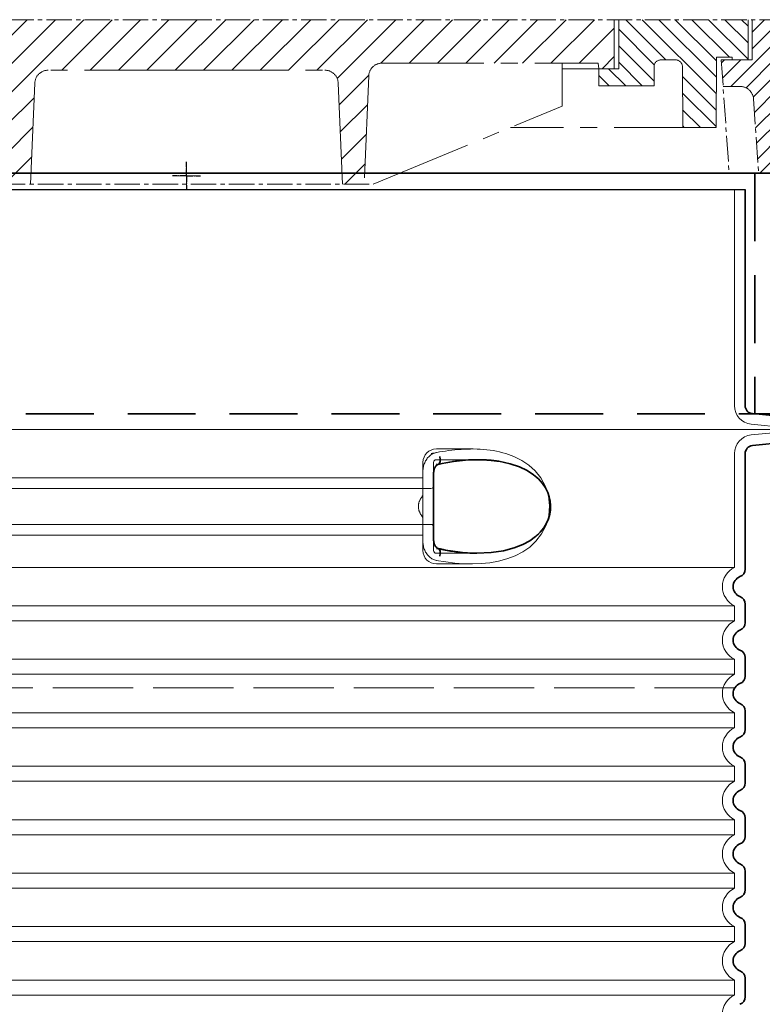
# Model space of a CAD drawing. Units: millimetres. Extents: x 252221 to 298449, y 158447 to 175650.
# Drawn here: x 297193 to 297749, y 172076 to 172813 of the extents above; entities that cross this region are included whole.
import ezdxf

# ---------------------------------------------------------------- set-up
doc = ezdxf.new("R2010")
doc.units = ezdxf.units.MM
for name, pattern in [('ACAD_ISO02W100', [15, 12, -3]), ('AM_DIN_G_W050x2', [6.875, 4.75, -0.875, 0.375, -0.875]), ('AM_ISO08W050', [18, 12, -1.5, 3, -1.5]), ('CENTER2', [28.575000000000003, 19.05, -3.175, 3.175, -3.175]), ('DASHED', [0]), ('DASHEDX2', [38.099999999999994, 25.4, -12.7])]:
    doc.linetypes.add(name, pattern=pattern)
doc.layers.get('DEFPOINTS').update_dxf_attribs({"color": 250})
for name, color, linetype, lineweight in [('AM_7', 4, 'AM_ISO08W050', 25), ('kote', 252, 'Continuous', 9), ('Skrytá (ISO)', 1, 'DASHED', 18), ('Viditelná (ISO)', 7, 'Continuous', 35)]:
    doc.layers.add(name, color=color, linetype=linetype, lineweight=lineweight)
doc.styles.get("Standard").update_dxf_attribs({"font": 'ISOCP.SHX'})
doc.styles.add('Styl textu40', font='arial.ttf')
doc.dimstyles.new('VARIABEL-ST', dxfattribs={"dimscale": 40, "dimtxt": 7, "dimasz": 2.5, "dimexe": 1, "dimexo": 1, "dimgap": 0.6, "dimtad": 1, "dimdsep": 46, "dimtxsty": 'Standard', "dimcen": 0, "dimclrd": 256, "dimclre": 256, "dimclrt": 5, "dimadec": 0, "dimazin": 0, "dimtp": 0.1, "dimtm": 0.1, "dimtfac": 0.71, "dimtdec": 3, "dimtmove": 0, "dimatfit": 3, "dimfxl": 1, "dimtzin": 0, "dimarcsym": 0})

# ---------------------------------------------------------------- blocks, each defined once
blk = doc.blocks.new('*D153')
at = {"layer": 'DEFPOINTS', "color": 0, "transparency": 16777216}
for p in [(297756.1445305751, 172813.0161672598), (298409.2062154789, 172813.0161672598), (297735.9985542047, 171168.789509087)]:
    blk.add_point(p, dxfattribs=at)
at = {"layer": 'kote', "lineweight": -2, "transparency": 16777216}
for p, q in [((297796.1445305751, 172813.0161672598), (298449.2062154789, 172813.0161672598)), ((298409.2062154789, 171268.789509087), (298409.2062154789, 172713.0161672598)), ((297775.9985542047, 171168.789509087), (298449.2062154789, 171168.789509087))]:
    blk.add_line(p, q, dxfattribs=at)
at = {"layer": 'kote', "transparency": 16777216}
for points in [[(298392.5395488123, 172713.0161672598), (298425.8728821456, 172713.0161672598), (298409.2062154789, 172813.0161672598)], [(298392.5395488123, 171268.789509087), (298425.8728821456, 171268.789509087), (298409.2062154789, 171168.789509087)]]:
    blk.add_solid(points, dxfattribs=at)
at = {"layer": 'kote', "transparency": 16777216, "insert": (298354.5718362156, 171990.9028381734), "char_height": 60, "attachment_point": 5, "rotation": 90, "style": 'Styl textu40'}
blk.add_mtext('1644', dxfattribs=at)
blk = doc.blocks.new('*D149')
at = {"layer": 'DEFPOINTS', "color": 0, "transparency": 16777216}
for p in [(297756.1445305751, 172813.0161672598), (297728.2062526294, 172313.0161672598), (298292.1315067717, 172313.0161672598)]:
    blk.add_point(p, dxfattribs=at)
at = {"layer": 'kote', "lineweight": -2, "transparency": 16777216}
for p, q in [((297796.1445305751, 172813.0161672598), (298332.1315067717, 172813.0161672598)), ((298292.1315067717, 172713.0161672598), (298292.1315067717, 172413.0161672598)), ((297768.2062526294, 172313.0161672598), (298332.1315067717, 172313.0161672598))]:
    blk.add_line(p, q, dxfattribs=at)
at = {"layer": 'kote', "transparency": 16777216}
for points in [[(298275.464840105, 172713.0161672598), (298308.7981734384, 172713.0161672598), (298292.1315067717, 172813.0161672598)], [(298275.464840105, 172413.0161672598), (298308.7981734384, 172413.0161672598), (298292.1315067717, 172313.0161672598)]]:
    blk.add_solid(points, dxfattribs=at)
at = {"layer": 'kote', "transparency": 16777216, "insert": (298237.4971275084, 172563.0161672597), "char_height": 60, "attachment_point": 5, "rotation": 90, "style": 'Styl textu40'}
blk.add_mtext('500', dxfattribs=at)

msp = doc.modelspace()

# ---------------------------------------------------------------- hatches: boundary and pattern name
at = {"ltscale": 4}
h = msp.add_hatch(dxfattribs=at)
h.set_pattern_fill('ANSI31', color=1, scale=70, style=0)
h.set_pattern_definition([(45, (273902.6507260021, 163814.4236363317), (-6.18718433538229, 6.187184335382291), [])])
edge = h.paths.add_edge_path()
edge.add_line((297741.130530575, 172783.0161672597), (297718.130530575, 172783.0161672597))
edge.add_line((297718.130530575, 172783.0161672597), (297719.5188545764, 172763.1130083462))
edge.add_line((297719.5188545764, 172763.1130083462), (297732.3349831525, 172763.0471958329))
edge.add_arc((297732.3016032999, 172753.0472515438), 10.00000000000173, 3.9901439578570717, 89.80874717725419, ccw=False)
edge.add_line((297742.2773636502, 172753.7431002574), (297746.1645374873, 172698.0161672597))
edge.add_line((297746.1645374873, 172698.0161672597), (297818.130530575, 172698.0161672597))
edge.add_line((297818.130530575, 172698.0161672597), (297815.4920313223, 172715.9203147605))
edge.add_arc((297812.8746237119, 172714.0732134274), 3.203530229919438, -146.1733514270826, 35.210571939279305, ccw=False)
edge.add_line((297810.2133690006, 172712.2898656497), (297775.8601817634, 172714.8701629074))
edge.add_arc((297776.9836798562, 172729.8280287991), 14.99999999999665, 183.9901439578344, 265.7045307400516, ccw=False)
edge.add_line((297762.0200393306, 172728.7842557287), (297756.144530575, 172813.0161672597))
edge.add_line((297756.144530575, 172813.0161672597), (297741.130530575, 172813.0161672597))
edge.add_line((297741.130530575, 172813.0161672597), (297741.130530575, 172783.0161672597))
edge = h.paths.add_edge_path()
edge.add_arc((296903.9594578502, 172753.0472515438), 9.999999999994255, 90.19125282274581, 176.0098560421429, ccw=False)
edge.add_line((296903.9260779975, 172763.0471958329), (296918.3577800044, 172763.1213045292))
edge.add_line((296918.3577800045, 172763.1213045292), (296918.130530575, 172783.0161672597))
edge.add_line((296918.130530575, 172783.0161672597), (296895.130530575, 172783.0161672597))
edge.add_line((296895.130530575, 172783.0161672597), (296895.130530575, 172813.0161672597))
edge.add_line((296895.130530575, 172813.0161672597), (296880.116530575, 172813.0161672597))
edge.add_line((296880.116530575, 172813.0161672597), (296874.2410218195, 172728.7842557287))
edge.add_arc((296859.2773812939, 172729.8280287991), 14.99999999999852, 274.2954692599196, 356.00985604215174, ccw=False)
edge.add_line((296860.4008793866, 172714.8701629074), (296826.0476921494, 172712.2898656497))
edge.add_arc((296826.564530575, 172706.3121672597), 6.000000000000955, 94.9415674272249, 164.2502986262194)
edge.add_line((296820.7897906679, 172707.9407798609), (296818.1305305751, 172698.0161672597))
edge.add_line((296818.130530575, 172698.0161672597), (296890.0965236627, 172698.0161672597))
edge.add_line((296890.0965236627, 172698.0161672597), (296893.9836974998, 172753.7431002574))
h = msp.add_hatch(dxfattribs=at)
h.set_pattern_fill('ANSI31', color=1, scale=70, angle=90, style=0)
h.set_pattern_definition([(135, (273902.6507260021, 163814.4236363317), (-6.187184335382291, -6.18718433538229), [])])
h.paths.add_polyline_path([(296968.4449543165, 172777.9035463909), (296968.4449543165, 172763.5035463909), (297009.6507260021, 172763.5035463909), (297009.6507260021, 172776.3236363317), (296994.8507260021, 172776.3236363317), (296994.8507260021, 172813.0161672597), (296898.130530575, 172813.0161672597), (296898.130530575, 172783.0161672597), (296909.950726002, 172783.0161672597), (296909.950726002, 172784.9236363317), (296921.6507260021, 172784.9236363317), (296921.950726002, 172732.4236363317), (296946.950726002, 172732.4236363317), (296947.210774465, 172777.932117353, -0.4125408936790876), (296952.2106928343, 172782.9035463909), (296963.4449543165, 172782.9035463909, -0.4142135623729016)])
h.paths.add_polyline_path([(297684.0503683157, 172782.9035463909, -0.4125408936793046), (297689.050286685, 172777.932117353), (297689.310335148, 172732.4236363317), (297714.310335148, 172732.4236363317), (297714.610335148, 172784.9236363317), (297726.310335148, 172784.9236363317), (297726.310335148, 172783.0161672597), (297738.130530575, 172783.0161672597), (297738.130530575, 172813.0161672597), (297641.410335148, 172813.0161672597), (297641.410335148, 172776.3236363317), (297626.610335148, 172776.3236363317), (297626.610335148, 172763.5035463909), (297667.8161068335, 172763.5035463909), (297667.8161068335, 172777.9035463909, -0.4142135623729818), (297672.8161068335, 172782.9035463909)])
h = msp.add_hatch(dxfattribs=at)
h.set_pattern_fill('ANSI31', color=1, scale=120, style=0)
h.set_pattern_definition([(45, (273902.6507260021, 163814.4236363317), (-10.60660171779821, 10.60660171779821), [])])
h.paths.add_polyline_path([(296998.130530575, 172813.0161672597), (296998.130530575, 172776.3236363317), (297009.6507260021, 172776.3236363317), (297010.250726002, 172780.5236363317), (297171.8353669214, 172780.5236363317, -0.4022388161685567), (297181.8269398308, 172770.9340882704), (297185.1507260021, 172690.0236363317), (297201.550726002, 172690.0236363317), (297204.6567891685, 172765.6340882704, -0.4022388161685672), (297214.6483620781, 172775.2236363317), (297318.130530575, 172775.2236363317), (297421.6126990719, 172775.2236363317, -0.4022388161685535), (297431.6042719815, 172765.6340882704), (297434.710335148, 172690.0236363317), (297451.1103351479, 172690.0236363317), (297454.4341213192, 172770.9340882704, -0.4022388161685428), (297464.4256942287, 172780.5236363317), (297626.010335148, 172780.5236363317), (297626.610335148, 172776.3236363317), (297638.130530575, 172776.3236363317), (297638.130530575, 172813.0161672597), (297318.130530575, 172813.0161672597)])

# ---------------------------------------------------------------- linework, layer by layer
at = {"linetype": 'CENTER2', "lineweight": 5}
for p, q in [((297318.130530575, 172813.0161672597), (296880.116530575, 172813.0161672597)), ((297318.130530575, 172813.0161672597), (297756.144530575, 172813.0161672597)), ((297718.130530575, 172783.0161672597), (297724.0596165372, 172698.0161672597)), ((297742.2773636502, 172753.7431002574), (297746.1645374873, 172698.0161672597)), ((297178.450726002, 172690.0236363317), (297457.810335148, 172690.0236363317))]:
    msp.add_line(p, q, dxfattribs=at)
at = {"linetype": 'CENTER2', "lineweight": 5, "ltscale": 4}
for p, q in [((297638.130530575, 172813.0161672597), (297638.130530575, 172776.3236363317)), ((297641.410335148, 172776.3236363317), (297641.410335148, 172813.0161672597)), ((297738.130530575, 172813.0161672597), (297738.130530575, 172783.0161672597)), ((297741.130530575, 172813.0161672597), (297741.130530575, 172783.0161672597)), ((297714.610335148, 172784.9236363317), (297714.310335148, 172732.4236363317)), ((297726.310335148, 172784.9236363317), (297714.610335148, 172784.9236363317)), ((297726.310335148, 172783.0161672597), (297726.310335148, 172784.9236363317)), ((297464.4256942287, 172780.5236363317), (297626.010335148, 172780.5236363317)), ((297599.110335148, 172748.3236363317), (297599.110335148, 172780.5236363317)), ((297626.610335148, 172776.3236363317), (297599.110335148, 172776.3236363317)), ((297626.010335148, 172780.5236363317), (297626.610335148, 172776.3236363317)), ((297626.610335148, 172763.5035463909), (297626.610335148, 172776.3236363317)), ((297626.610335148, 172776.3236363317), (297641.410335148, 172776.3236363317)), ((297667.8161068335, 172763.5035463909), (297667.8161068335, 172777.9035463909)), ((297684.0503683157, 172782.9035463909), (297672.8161068335, 172782.9035463909)), ((297689.050286685, 172777.932117353), (297689.310335148, 172732.4236363317)), ((297741.130530575, 172783.0161672597), (297718.130530575, 172783.0161672597)), ((297318.130530575, 172775.2236363317), (297214.6483620781, 172775.2236363317)), ((297318.130530575, 172775.2236363317), (297421.6126990719, 172775.2236363317)), ((297454.4341213192, 172770.9340882704), (297451.1103351479, 172690.0236363317)), ((297204.6567891685, 172765.6340882704), (297201.5507260021, 172690.0236363317)), ((297431.6042719815, 172765.6340882704), (297434.710335148, 172690.0236363317)), ((297667.8161068335, 172763.5035463909), (297626.610335148, 172763.5035463909)), ((297719.5188545764, 172763.1130083462), (297732.3349831525, 172763.0471958329)), ((297457.810335148, 172690.0236363317), (297599.110335148, 172748.3236363317)), ((297714.310335148, 172732.4236363317), (297560.5739715116, 172732.4236363317)), ((297201.8816251599, 172698.0786672597), (297318.130530575, 172698.0786672597)), ((297434.3794359901, 172698.0786672597), (297318.130530575, 172698.0786672597))]:
    msp.add_line(p, q, dxfattribs=at)
at = {"ltscale": 4}
for p in [(297184.8198268442, 172698.0786672597), (297451.4412343058, 172698.0786672597)]:
    msp.add_line(p, (297318.130530575, 172698.0786672597), dxfattribs=at)
msp.add_line((296899.9985542046, 172686.0338643495), (297735.9985542046, 172686.0338643495))
at = {"linetype": 'CENTER2', "lineweight": 5, "ltscale": 4}
for centre, radius, start, end in [((297464.4256942287, 172770.5236363317), 10, 90, 177.6476227943952), ((297672.8161068335, 172777.9035463909), 5, 90, 180), ((297684.0503683157, 172777.9035463909), 5, 0.3274008915018594, 90), ((297214.6483620781, 172765.2236363317), 10, 90, 177.6476227943952), ((297421.6126990719, 172765.2236363317), 10, 2.352377205604772, 90)]:
    msp.add_arc(centre, radius, start, end, dxfattribs=at)
at = {"linetype": 'CENTER2', "lineweight": 5}
msp.add_arc((297732.3016032999, 172753.0472515438), 10, 3.990143957399664, 89.80874717771356, dxfattribs=at)
at = {"layer": 'AM_7', "linetype": 'AM_DIN_G_W050x2'}
for q in [(297318.130530575, 172706.6195692653), (297307.5821594975, 172696.0711981877), (297328.6789016525, 172696.0711981877), (297318.130530575, 172685.5228271103)]:
    msp.add_line((297318.130530575, 172696.0711981877), q, dxfattribs=at)
at = {"layer": 'AM_7', "linetype": 'CENTER2', "lineweight": 5}
for q in [(297318.130530575, 172706.6195692653), (297307.5821594975, 172696.0711981877), (297328.6789016525, 172696.0711981877), (297318.130530575, 172685.5228271103)]:
    msp.add_line((297318.130530575, 172696.0711981877), q, dxfattribs=at)
at = {"layer": 'Skrytá (ISO)', "ltscale": 11.63976573944092}
msp.add_line((297727.9985542046, 172686.0338643495), (297727.9985542046, 172524.2212194749), dxfattribs=at)
at = {"layer": 'Skrytá (ISO)', "ltscale": 13.01827239990234}
msp.add_line((296855.247112641, 172506.289509087), (297780.7499957682, 172506.289509087), dxfattribs=at)
at = {"layer": 'Skrytá (ISO)', "ltscale": 3.83970308303833}
for p, q in [((297740.6100582838, 172510.2902439505), (297780.7499957682, 172506.2895090874)), ((297740.6100582838, 172502.2887742234), (297780.7499957682, 172506.2895090865))]:
    msp.add_line(p, q, dxfattribs=at)
at = {"layer": 'Skrytá (ISO)', "ltscale": 2.604309797286987}
msp.add_line((297504.9985542046, 172491.789509087), (297532.3590262888, 172491.789509087), dxfattribs=at)
at = {"layer": 'Skrytá (ISO)', "ltscale": 2.024336099624634}
for p, q in [((297494.9985542046, 172475.1702636839), (297494.9985542046, 172481.789509087)), ((297494.9985542046, 172415.789509087), (297494.9985542046, 172422.40875449))]:
    msp.add_line(p, q, dxfattribs=at)
at = {"layer": 'Skrytá (ISO)', "ltscale": 2.176965713500977}
msp.add_line((297502.9985542046, 172474.1761967099), (297502.9985542046, 172481.789509087), dxfattribs=at)
at = {"layer": 'Skrytá (ISO)', "ltscale": 2.90502667427063}
msp.add_line((297504.9985542046, 172483.789509087), (297535.5181888628, 172483.789509087), dxfattribs=at)
at = {"layer": 'Skrytá (ISO)'}
msp.add_line((297535.5181888628, 172483.789509087), (297535.5182923571, 172483.789509087), dxfattribs=at)
at = {"layer": 'Skrytá (ISO)', "ltscale": 10.2974853515625}
msp.add_line((297727.9985542046, 172488.3577986989), (297727.9985542046, 172403.177003657), dxfattribs=at)
at = {"layer": 'Skrytá (ISO)', "ltscale": 1.731626510620117}
for p, q in [((297494.9985542046, 172475.1702636839), (297494.9985542046, 172456.9777148179)), ((297494.9985542046, 172440.6013033559), (297494.9985542046, 172422.4087544899))]:
    msp.add_line(p, q, dxfattribs=at)
at = {"layer": 'Skrytá (ISO)', "ltscale": 12.22713470458984}
for p, q in [((297140.9985542046, 172470.2395090869), (297494.9985542046, 172470.2395090869)), ((297140.9985542046, 172427.3395090869), (297494.9985542046, 172427.3395090869))]:
    msp.add_line(p, q, dxfattribs=at)
at = {"layer": 'Skrytá (ISO)', "ltscale": 12.64161396026611}
for p, q in [((297134.9985542046, 172462.2395090869), (297500.9985542046, 172462.2395090869)), ((297134.9985542046, 172435.3395090869), (297500.9985542046, 172435.3395090869))]:
    msp.add_line(p, q, dxfattribs=at)
at = {"layer": 'Skrytá (ISO)', "ltscale": 1.599332094192505}
msp.add_line((297494.9985542046, 172440.6013033559), (297494.9985542046, 172456.977714818), dxfattribs=at)
at = {"layer": 'Skrytá (ISO)', "ltscale": 2.176965951919556}
msp.add_line((297502.9985542046, 172415.789509087), (297502.9985542046, 172423.4028224467), dxfattribs=at)
at = {"layer": 'Skrytá (ISO)', "ltscale": 2.880787134170532}
msp.add_line((297504.9985542046, 172413.789509087), (297535.2635404873, 172413.789509087), dxfattribs=at)
at = {"layer": 'Skrytá (ISO)', "ltscale": 0.003288809210062027}
msp.add_line((297535.2635404873, 172413.789509087), (297535.2991414199, 172413.789509087), dxfattribs=at)
at = {"layer": 'Skrytá (ISO)', "ltscale": 12.97603321075439}
for p, q in [((297727.9985542046, 172403.177003657), (296907.9985542046, 172403.177003657)), ((296907.9985542046, 172374.4020145169), (297727.9985542046, 172374.4020145169)), ((297727.9985542046, 172363.177003657), (296907.9985542046, 172363.177003657)), ((296907.9985542046, 172334.4020145169), (297727.9985542046, 172334.4020145169)), ((297727.9985542046, 172323.177003657), (296907.9985542046, 172323.177003657)), ((296907.9985542046, 172294.4020145169), (297727.9985542046, 172294.4020145169)), ((297727.9985542046, 172283.177003657), (296907.9985542046, 172283.177003657)), ((296907.9985542046, 172254.4020145169), (297727.9985542046, 172254.4020145169)), ((297727.9985542046, 172243.177003657), (296907.9985542046, 172243.177003657)), ((296907.9985542046, 172214.4020145169), (297727.9985542046, 172214.4020145169)), ((297727.9985542046, 172203.177003657), (296907.9985542046, 172203.177003657)), ((296907.9985542046, 172174.4020145169), (297727.9985542046, 172174.4020145169)), ((297727.9985542046, 172163.177003657), (296907.9985542046, 172163.177003657)), ((296907.9985542046, 172134.4020145169), (297727.9985542046, 172134.4020145169)), ((297727.9985542046, 172123.177003657), (296907.9985542046, 172123.177003657)), ((296907.9985542046, 172094.4020145169), (297727.9985542046, 172094.4020145169)), ((297727.9985542046, 172083.177003657), (296907.9985542046, 172083.177003657))]:
    msp.add_line(p, q, dxfattribs=at)
at = {"layer": 'Skrytá (ISO)', "ltscale": 2.526359081268311}
msp.add_line((297504.9985542046, 172405.789509087), (297531.5401192452, 172405.789509087), dxfattribs=at)
at = {"layer": 'Skrytá (ISO)', "ltscale": 1.068395018577576}
for p, q in [((297727.9985542046, 172374.4020145169), (297727.9985542046, 172363.177003657)), ((297727.9985542046, 172334.4020145169), (297727.9985542046, 172323.177003657)), ((297727.9985542046, 172294.4020145169), (297727.9985542046, 172283.177003657)), ((297727.9985542046, 172254.4020145169), (297727.9985542046, 172243.177003657)), ((297727.9985542046, 172214.4020145169), (297727.9985542046, 172203.177003657)), ((297727.9985542046, 172174.4020145169), (297727.9985542046, 172163.177003657)), ((297727.9985542046, 172134.4020145169), (297727.9985542046, 172123.177003657)), ((297727.9985542046, 172094.4020145169), (297727.9985542046, 172083.177003657))]:
    msp.add_line(p, q, dxfattribs=at)
at = {"layer": 'Skrytá (ISO)', "ltscale": 1.845093369483948, "flags": 128}
msp.add_lwpolyline([(297504.998561834, 172489.1360361866), (297504.2970390068, 172488.9758189014), (297503.606979345, 172488.762958794), (297502.930366491, 172488.4995920948), (297502.2692222344, 172488.1873972706), (297501.6255302178, 172487.8285105518), (297501.0014457451, 172487.4244578174), (297500.4004783379, 172486.978596001), (297499.8245353447, 172486.4933665088), (297499.2748565422, 172485.9706003956), (297498.752681707, 172485.4122813038), (297498.2592696892, 172484.820392876), (297497.7959747063, 172484.1969187549), (297497.3649520623, 172483.5456736377), (297496.9673080193, 172482.8687937549), (297496.6038245903, 172482.168415337), (297496.2752837883, 172481.4466746143), (297495.9824104058, 172480.7057078174), (297495.726043676, 172479.947346001), (297495.5069083916, 172479.1738779834), (297495.3258628594, 172478.3877451709), (297495.1837272393, 172477.5916941456), (297495.0812644707, 172476.7883189014), (297495.0192565667, 172475.9802134327), (297494.9984473931, 172475.1702769092)], dxfattribs=at)
at = {"layer": 'Skrytá (ISO)', "ltscale": 6.263103485107422, "flags": 128}
msp.add_lwpolyline([(297556.9550246941, 172488.3570750049), (297554.6636314141, 172489.0197642139), (297552.3044509636, 172489.6229441456), (297549.9297446953, 172490.1486094288), (297547.5513763176, 172490.5941660694), (297545.1565475212, 172490.9638865284), (297542.7364463555, 172491.261585503), (297540.3080863701, 172491.4883311084), (297537.8707236992, 172491.6487009815), (297535.4267616021, 172491.7471201709), (297532.9990501152, 172491.7877085498), (297530.6009597527, 172491.7762644581), (297528.2299918877, 172491.7182810596), (297525.8694190728, 172491.6174204639), (297523.5118217217, 172491.476429253), (297521.15996549, 172491.2979014209), (297518.8169021355, 172491.084430962), (297516.4885253655, 172490.8383066944), (297514.1810531365, 172490.561207085), (297511.9006271111, 172490.2551157764), (297509.6534080254, 172489.9221689991), (297507.4455566155, 172489.5641978077), (297505.2832717644, 172489.1831858448), (297503.1726951348, 172488.781116753), (297501.1199874626, 172488.3599741748)], dxfattribs=at)
at = {"layer": 'Skrytá (ISO)', "ltscale": 14.93942737579346, "flags": 128}
msp.add_lwpolyline([(297504.9983329521, 172408.4431345752), (297511.9949836479, 172407.2737009815), (297518.8611526238, 172406.4361460498), (297525.5467910515, 172405.9399302295), (297532.004634832, 172405.7903940967), (297538.4543151604, 172406.0067637256), (297544.9924583184, 172406.6523630909), (297551.4923209893, 172407.7966196827), (297557.8358001458, 172409.4970591358), (297563.9114875542, 172411.8051035694), (297569.6174545037, 172414.7627146534), (297574.8563308464, 172418.4092600635), (297579.5482177483, 172422.8044016651), (297583.7363357292, 172428.2491953663), (297587.0485801445, 172434.7009165577), (297589.1187400566, 172441.8661387256), (297589.7502822625, 172449.3147166065), (297588.9113731133, 172456.7527659229), (297586.6498489128, 172463.8401682666), (297583.1878394829, 172470.1650889209), (297578.9149589287, 172475.4511912159), (297574.1485900627, 172479.7279246143), (297568.8380927788, 172483.274677544), (297563.0738563286, 172486.1381418995), (297556.9541091667, 172488.3578379444)], dxfattribs=at)
at = {"layer": 'Skrytá (ISO)', "ltscale": 14.30033302307129, "flags": 128}
msp.add_lwpolyline([(297551.7649764763, 172482.5672800831), (297560.8824844109, 172480.5581553272), (297568.3683891045, 172477.8777964405), (297574.4123763787, 172474.7366221241), (297579.2081947075, 172471.3070566944), (297582.9483146416, 172467.7117808155), (297585.7903785454, 172464.0453989795), (297587.8732413994, 172460.3628428272), (297589.3026466118, 172456.7019541553), (297590.1595611321, 172453.082111626), (297590.501510595, 172449.4941599659), (297590.3535003411, 172445.9121592334), (297589.7045440422, 172442.3072703174), (297588.5091132866, 172438.6619456104), (297586.6943092095, 172434.9835093311), (297584.1661376702, 172431.3059885791), (297580.7975883232, 172427.6737864307), (297576.4385528313, 172424.166096001), (297570.9096450554, 172420.8935435108), (297564.0143699395, 172418.0085642627), (297555.5585784661, 172415.7073862842), (297545.3894920098, 172414.2231638721), (297533.4320564019, 172413.8041575245), (297519.8100967156, 172414.6797068409), (297504.998561834, 172416.985615044)], dxfattribs=at)
at = {"layer": 'Skrytá (ISO)', "ltscale": 1.969586849212646, "flags": 128}
msp.add_lwpolyline([(297535.5178374993, 172483.789509087), (297534.8141784417, 172483.7875254444), (297534.1032333123, 172483.7815745166), (297533.3838767754, 172483.7715037159), (297532.6551360833, 172483.757313042), (297531.9160575615, 172483.7388499073), (297531.1661452996, 172483.7159617237), (297530.4061240898, 172483.6886484913), (297529.6369285332, 172483.65691021), (297528.8597030388, 172483.6204417041), (297528.0765647637, 172483.5793955616), (297527.2898978936, 172483.5340769581), (297526.5020293938, 172483.4844858936), (297525.714199041, 172483.4306223682), (297524.9270553337, 172483.3727915577), (297524.141265844, 172483.310993462), (297523.3566589104, 172483.2452280811), (297522.5723762261, 172483.1754954151), (297521.7875594841, 172483.101642876), (297521.0012931572, 172483.0236704639), (297520.212661718, 172482.9414255909), (297519.4206924187, 172482.854755669), (297518.6247939812, 172482.7636606983), (297517.8252906548, 172482.667835503), (297517.0225639092, 172482.5672800831)], dxfattribs=at)
at = {"layer": 'Skrytá (ISO)', "ltscale": 0.880778431892395, "flags": 128}
for points in [[(297494.998599981, 172456.9776804737), (297494.7511596428, 172456.6851694873), (297494.5101661431, 172456.3882334522), (297494.2759818779, 172456.0867197803), (297494.0489501702, 172455.7809336475), (297493.829433416, 172455.4708750538), (297493.6177749382, 172455.1563914112), (297493.4143562065, 172454.8376353077), (297493.2195014702, 172454.5147593311), (297493.0335731255, 172454.1876108936), (297492.8569335686, 172453.8561899952), (297492.6899261223, 172453.5208018116), (297492.5328941094, 172453.181141167), (297492.3862189995, 172452.8373606495), (297492.250225042, 172452.4894602588), (297492.1252746331, 172452.1375925831), (297492.0117492424, 172451.7817576221), (297491.9100684868, 172451.4218027881), (297491.8206329094, 172451.057880669), (297491.7438430535, 172450.6898386768), (297491.6800994622, 172450.3178293995), (297491.6298408257, 172449.941852837), (297491.5934295403, 172449.5617564014), (297491.5712852227, 172449.1776926807), (297491.563808416, 172448.789509087)], [(297491.563808416, 172448.789509087), (297491.5712852227, 172448.4013254932), (297491.5934295403, 172448.0172617725), (297491.6298408257, 172447.637165337), (297491.6800994622, 172447.2611887745), (297491.7438430535, 172446.8891794971), (297491.8206329094, 172446.5211375049), (297491.9100684868, 172446.1572153858), (297492.0117492424, 172445.7972605518), (297492.1252746331, 172445.4414255909), (297492.250225042, 172445.0895579151), (297492.3862189995, 172444.7416575245), (297492.5328941094, 172444.3978770069), (297492.6899261223, 172444.0582163623), (297492.8569335686, 172443.7228281788), (297493.0335731255, 172443.3914072803), (297493.2195014702, 172443.0642588428), (297493.4143562065, 172442.7413828663), (297493.6177749382, 172442.4226267627), (297493.829433416, 172442.1081431202), (297494.0489501702, 172441.7980845264), (297494.2759818779, 172441.4922983936), (297494.5101661431, 172441.1907847217), (297494.7511596428, 172440.8938486866), (297494.998599981, 172440.6013377002)]]:
    msp.add_lwpolyline(points, dxfattribs=at)
at = {"layer": 'Skrytá (ISO)', "ltscale": 1.845089673995972, "flags": 128}
msp.add_lwpolyline([(297494.9985427605, 172422.4087412647), (297495.018722509, 172421.6122324756), (297495.079433416, 172420.8100779346), (297495.1810760247, 172420.0053293995), (297495.3239936577, 172419.2004282764), (297495.5085296379, 172418.3987314991), (297495.733024572, 172417.609241753), (297495.9957427727, 172416.8371470264), (297496.2956542717, 172416.0845835498), (297496.6316909539, 172415.3536875538), (297497.0028609978, 172414.6462900928), (297497.4080962883, 172413.9646799854), (297497.8462524163, 172413.3108408741), (297498.3150596367, 172412.6882822803), (297498.812763189, 172412.0991404346), (297499.3380088555, 172411.5450938038), (297499.8893470513, 172411.0279734424), (297500.4653854119, 172410.5494578174), (297501.0647506462, 172410.1109202198), (297501.6847343193, 172409.7152598194), (297502.3216933953, 172409.3647654346), (297502.9735679375, 172409.0609629444), (297503.63835523, 172408.8052256397), (297504.3140334832, 172408.5987742237), (297504.998561834, 172408.4429819873)], dxfattribs=at)
at = {"layer": 'Skrytá (ISO)', "ltscale": 3.226396560668945, "flags": 128}
msp.add_lwpolyline([(297504.998561834, 172416.985615044), (297506.3565177666, 172416.7198069385), (297507.7087898003, 172416.4657481006), (297509.0555877434, 172416.2234385303), (297510.3971404778, 172415.9927256397), (297511.7336196648, 172415.7734568409), (297513.0648727166, 172415.5657847217), (297514.3899459587, 172415.3697092823), (297515.7079047905, 172415.1850779346), (297517.0177573906, 172415.0123484424), (297518.3185691582, 172414.8512156299), (297519.6096915947, 172414.7019846729), (297520.890762304, 172414.5641978077), (297522.1613425957, 172414.43816021), (297523.4210891472, 172414.3235667041), (297524.6696014153, 172414.2204172901), (297525.9066314446, 172414.1287119678), (297527.1318931328, 172414.0481455616), (297528.3451575981, 172413.9787180713), (297529.5461959587, 172413.9202769092), (297530.7346648918, 172413.8728220752), (297531.9102401482, 172413.8362009815), (297533.0724830376, 172413.8101084522), (297534.2210120903, 172413.7946970752), (297535.3554267632, 172413.789509087)], dxfattribs=at)
at = {"layer": 'Skrytá (ISO)', "ltscale": 1.960823655128479}
for centre, start, end in [((297741.9985542046, 172524.2212194749), 180, 264.3081458359109), ((297741.9985542046, 172488.3577986989), 95.6918541640891, 180)]:
    msp.add_arc(centre, 14, start, end, dxfattribs=at)
at = {"layer": 'Skrytá (ISO)', "ltscale": 1.495121836662292}
for centre, start, end in [((297504.9985542046, 172481.789509087), 90, 180), ((297504.9985542046, 172415.789509087), 180, 270)]:
    msp.add_arc(centre, 10, start, end, dxfattribs=at)
at = {"layer": 'Skrytá (ISO)', "ltscale": 0.298944354057312}
for centre, start, end in [((297504.9985542046, 172481.789509087), 90, 180), ((297500.9985542046, 172464.2395090869), 270, 359.9999969217458), ((297500.9985542046, 172433.3395090869), 3.078254201133673e-06, 90), ((297504.9985542046, 172415.789509087), 180, 270)]:
    msp.add_arc(centre, 2, start, end, dxfattribs=at)
at = {"layer": 'Skrytá (ISO)', "ltscale": 3.405312061309814}
for centre, radius in [((297734.9985542046, 172388.789509087), 16.00000000000001), ((297734.9985542046, 172348.789509087), 16.00000000000001), ((297734.9985542046, 172308.789509087), 16.00000000000001), ((297734.9985542046, 172268.789509087), 16.00000000000001), ((297734.9985542046, 172228.789509087), 16.00000000000001), ((297734.9985542046, 172188.789509087), 16.00000000000001), ((297734.9985542046, 172148.789509087), 16.00000000000001), ((297734.9985542046, 172108.789509087), 16.00000000000001), ((297734.9985542046, 172068.789509087), 16)]:
    msp.add_arc(centre, radius, 115.9444797721008, 244.0555202278992, dxfattribs=at)
at = {"layer": 'Skrytá (ISO)', "ltscale": 0.4202094972133636}
msp.add_ellipse((297496.4254108188, 172464.3893224477), major_axis=(61.79965111245444, 17.02791717497914), ratio=0.3460529090869016, start_param=1.337193102075721, end_param=1.400037114476261, dxfattribs=at)
at = {"layer": 'Skrytá (ISO)', "ltscale": 0.2767744064331055}
msp.add_ellipse((297504.9985545528, 172486.0454237529), major_axis=(1.367240807299416, -5.842143715690633), ratio=0.4443251093965904, start_param=5.798398839283903, end_param=6.283180164958262, dxfattribs=at)
at = {"layer": 'Skrytá (ISO)', "ltscale": 0.2767743468284607}
msp.add_ellipse((297504.9985541784, 172411.533593277), major_axis=(1.367241911830072, 5.842144260845346), ratio=0.4443250877022414, start_param=5.323192023176659e-06, end_param=0.4847864734438936, dxfattribs=at)
at = {"layer": 'Viditelná (ISO)'}
for p, q in [((297743.130530575, 172698.0786672597), (296893.130530575, 172698.0786672597)), ((297451.4412343058, 172698.0786672597), (297184.8198268442, 172698.0786672597)), ((297743.130530575, 172698.0786672597), (297451.4412343058, 172698.0786672597)), ((297820.2720971421, 172698.0786672597), (297743.130530575, 172698.0786672597)), ((297735.9985542046, 172686.0338643495), (297735.9985542046, 172524.2212194749)), ((297741.4034845243, 172518.2508013929), (297811.4944456049, 172511.2648574888)), ((297741.4034845243, 172494.328216781), (297811.4944456049, 172501.3141606851)), ((297735.9985542046, 172488.3577986989), (297735.9985542046, 172401.8662059179)), ((297502.9985541613, 172474.1761968213), (297502.9985541613, 172423.4028229216)), ((297735.9985542046, 172375.712812256), (297735.9985542046, 172361.8662059179)), ((297735.9985542046, 172335.712812256), (297735.9985542046, 172321.8662059179)), ((297735.9985542046, 172295.712812256), (297735.9985542046, 172281.8662059179)), ((297735.9985542046, 172255.712812256), (297735.9985542046, 172241.8662059179)), ((297735.9985542046, 172215.712812256), (297735.9985542046, 172201.8662059179)), ((297735.9985542046, 172175.712812256), (297735.9985542046, 172161.8662059179)), ((297735.9985542046, 172135.712812256), (297735.9985542046, 172121.8662059179)), ((297735.9985542046, 172095.712812256), (297735.9985542046, 172081.8662059179))]:
    msp.add_line(p, q, dxfattribs=at)
at = {"layer": 'Viditelná (ISO)', "linetype": 'CENTER2', "lineweight": 5}
for p, q in [((297434.3794359901, 172698.0786672597), (297201.8816251599, 172698.0786672597)), ((297743.130530575, 172698.0786672597), (297451.4412343058, 172698.0786672597)), ((297820.2720971421, 172698.0786672597), (297743.130530575, 172698.0786672597))]:
    msp.add_line(p, q, dxfattribs=at)
at = {"layer": 'Viditelná (ISO)', "linetype": 'DASHEDX2', "ltscale": 2}
for p, q in [((297823.130530575, 172698.0786672597), (297743.130530575, 172698.0786672597)), ((297743.130530575, 172698.0786672597), (297743.130530575, 172518.0786672597)), ((296893.130530575, 172518.0786672597), (297743.130530575, 172518.0786672597)), ((297743.130530575, 172518.0786672597), (298093.130530575, 172518.0786672597))]:
    msp.add_line(p, q, dxfattribs=at)
at = {"layer": 'Viditelná (ISO)', "linetype": 'ACAD_ISO02W100', "lineweight": 9, "ltscale": 5}
msp.add_line((297728.2062526293, 172313.0161672597), (296907.79085578, 172313.0161672597), dxfattribs=at)
at = {"layer": 'Viditelná (ISO)', "flags": 128}
for points in [[(297517.9111594902, 172482.4240000538), (297515.0335235344, 172481.9619639209), (297512.1487350212, 172481.4370615772), (297509.2588157402, 172480.8505137256), (297506.3658065544, 172480.2032358936)], [(297535.5178374993, 172483.789509087), (297533.3520049797, 172483.7672312549), (297531.1713142144, 172483.7007029346), (297528.9782256829, 172483.5909922413), (297526.7751044976, 172483.4388621143), (297524.5644302117, 172483.2452280811), (297522.348587011, 172483.011005669), (297520.1300353752, 172482.7369578174), (297517.9111594902, 172482.4240000538)], [(297535.3554267632, 172413.789509087), (297546.0686034905, 172414.2864878467), (297555.2980346428, 172415.6536753467), (297563.1049461113, 172417.7035410694), (297569.5993346917, 172420.2578623584), (297574.9283141838, 172423.1642039112), (297579.2385978447, 172426.2972910694), (297582.6760596978, 172429.5670969776), (297585.3589172112, 172432.9003794483), (297587.3949737297, 172436.2530405811), (297588.8694305168, 172439.5951731495), (297589.8479003655, 172442.9057200245), (297590.3818626152, 172446.1837656788), (297590.502807592, 172449.4441111377), (297590.2181930291, 172452.7091868213), (297589.5107002007, 172455.9991343311), (297588.3400459038, 172459.3235667041), (297586.6485137688, 172462.6736338428), (297584.3643302666, 172466.0221751026), (297581.3920707451, 172469.3368418506), (297577.6195068108, 172472.5613291553), (297572.9179496514, 172475.6159861377), (297567.1378822075, 172478.3979685596), (297560.1343269097, 172480.769031792), (297551.7649764763, 172482.5672800831)], [(297551.7649764763, 172482.5672800831), (297551.0871429192, 172482.6730234913), (297550.4108733879, 172482.7732737354), (297549.7363204705, 172482.8683359913), (297549.0635604607, 172482.9580576709), (297548.3922118889, 172483.0425913623), (297547.7216644036, 172483.1222422413), (297547.0513267266, 172483.1968577198), (297546.3806838738, 172483.2668955616), (297545.7092399346, 172483.3322031788), (297545.0365943657, 172483.3929331592), (297544.3624610649, 172483.4492380909), (297543.6868209587, 172483.5009653858), (297543.0096740471, 172483.5482676319), (297542.3312110649, 172483.591297417), (297541.6520042168, 172483.6297495655), (297540.9726638542, 172483.663929253), (297540.2937240349, 172483.6938364795), (297539.6150893914, 172483.7194712452), (297538.9364547478, 172483.7411387256), (297538.257495855, 172483.7585337452), (297537.5773353325, 172483.7721140674), (297536.8947715508, 172483.7817271045), (297536.2086791741, 172483.7875254444), (297535.5178374993, 172483.789509087)], [(297506.365787481, 172480.2032358936), (297506.1401481377, 172480.1330454639), (297505.8729285942, 172480.0128062061), (297505.5799216973, 172479.8383982471), (297505.2728194939, 172479.6087534717), (297504.9640006768, 172479.3287546924), (297504.6627921807, 172479.0016062549), (297504.374896978, 172478.6320383838), (297504.1070861565, 172478.2267649463), (297503.8624496209, 172477.7888377002), (297503.6436385857, 172477.3228342823), (297503.4540290581, 172476.8348582081), (297503.2950896965, 172476.3268931202), (297503.1680984246, 172475.8021433643), (297503.0750961052, 172475.2659495166), (297503.0180663811, 172474.7231943897), (297502.9985542046, 172474.1761668018)], [(297502.9985542046, 172423.4028513721), (297503.0181236016, 172422.8556711963), (297503.0753822075, 172422.3113901905), (297503.168117498, 172421.7759592823), (297503.2945365654, 172421.2539561084), (297503.4538192498, 172420.7456858448), (297503.6435813652, 172420.2564890674), (297503.8613624321, 172419.7918589405), (297504.1063041436, 172419.3543894581), (297504.375602697, 172418.947132378), (297504.6634597527, 172418.5769541553), (297504.9641532646, 172418.2502634815), (297505.2739448296, 172417.9702647022), (297505.5821342217, 172417.7401621631), (297505.8752937065, 172417.5646860889), (297506.1409682976, 172417.4452097706), (297506.365787481, 172417.3757822803)], [(297506.3658065544, 172417.3757822803), (297508.1973571526, 172416.9587595752), (297510.0290031182, 172416.5653879932), (297511.8601531731, 172416.19597271), (297513.6902351128, 172415.8511240772), (297515.5186576592, 172415.5311472706), (297517.3448295342, 172415.2365000538), (297519.1681785332, 172414.9677927784), (297520.9881324517, 172414.7254832081), (297522.804119085, 172414.5098765186), (297524.6155090081, 172414.3215830616), (297526.4217681633, 172414.1609080127), (297528.2222861992, 172414.0284617237), (297530.0164909111, 172413.9245493702), (297531.8038100945, 172413.8499338916), (297533.5836524712, 172413.8046152881), (297535.3554267632, 172413.789509087)]]:
    msp.add_lwpolyline(points, dxfattribs=at)
at = {"layer": 'Viditelná (ISO)'}
for centre, radius, start, end in [((297741.9985542046, 172524.2212194749), 6.000000000000002, 180, 264.3081458359109), ((297741.9985542046, 172488.3577986989), 6.000000000000001, 95.6918541640891, 180), ((297729.9985542046, 172401.8662059179), 6.000000000000001, 290.9248324248954, 0), ((297734.9985542046, 172388.789509087), 8.000000000000002, 110.9248324286061, 249.0751675713939), ((297729.9985542046, 172375.712812256), 6.000000000000002, 0, 69.07516757510457), ((297729.9985542046, 172361.8662059179), 6.000000000000001, 290.9248324248954, 0), ((297734.9985542046, 172348.789509087), 8.000000000000002, 110.9248324286061, 249.0751675713939), ((297729.9985542046, 172335.712812256), 6.000000000000002, 0, 69.07516757510457), ((297729.9985542046, 172321.8662059179), 6.000000000000001, 290.9248324248954, 0), ((297734.9985542046, 172308.789509087), 8.000000000000002, 110.9248324286061, 249.0751675713939), ((297729.9985542046, 172295.712812256), 6.000000000000002, 0, 69.07516757510457), ((297734.9985542046, 172268.789509087), 8.000000000000002, 110.9248324286061, 249.0751675713939), ((297729.9985542046, 172281.8662059179), 6.000000000000001, 290.9248324248954, 0), ((297729.9985542046, 172255.712812256), 6.000000000000002, 0, 69.07516757510457), ((297729.9985542046, 172241.8662059179), 6.000000000000001, 290.9248324248954, 0), ((297734.9985542046, 172228.789509087), 8.000000000000002, 110.9248324286061, 249.0751675713939), ((297729.9985542046, 172215.712812256), 6.000000000000002, 0, 69.07516757510457), ((297729.9985542046, 172201.8662059179), 6.000000000000001, 290.9248324248954, 0), ((297734.9985542046, 172188.789509087), 8.000000000000002, 110.9248324286061, 249.0751675713939), ((297729.9985542046, 172175.712812256), 6.000000000000001, 0, 69.07516757510457), ((297729.9985542046, 172161.8662059179), 6.000000000000001, 290.9248324248954, 0), ((297734.9985542046, 172148.789509087), 8.000000000000002, 110.9248324286061, 249.0751675713939), ((297729.9985542046, 172135.712812256), 6.000000000000001, 0, 69.07516757510457), ((297729.9985542046, 172121.8662059179), 6.000000000000001, 290.9248324248954, 0), ((297734.9985542046, 172108.789509087), 8.000000000000002, 110.9248324286061, 249.0751675713939), ((297729.9985542046, 172095.712812256), 6.000000000000001, 0, 69.07516757510457), ((297729.9985542046, 172081.8662059179), 6.000000000000001, 290.9248324248954, 0)]:
    msp.add_arc(centre, radius, start, end, dxfattribs=at)
for centre, major_axis, ratio, start_param, end_param in [((297504.9985545528, 172486.0454237529), (1.367240807302887, -5.842143715695445), 0.4443251093965035, 6.283180164957698, 7.750368516717171), ((297504.9985541784, 172411.533593277), (1.367241911834708, 5.842144260855809), 0.4443250877022253, 4.81600236916577, 6.283190630371893)]:
    msp.add_ellipse(centre, major_axis=major_axis, ratio=ratio, start_param=start_param, end_param=end_param, dxfattribs=at)

# ---------------------------------------------------------------- dimensions: what is measured, and where the dimension line sits
at = {"layer": 'kote'}
dim = msp.add_linear_dim(base=(298292.1315067717, 172313.0161672598), p1=(297756.144530575, 172813.0161672597), p2=(297728.2062526293, 172313.0161672597), angle=90, dimstyle='VARIABEL-ST', override={"dimtxt": 1.5, "dimtoh": 1, "dimdec": 0, "dimpost": '<>', "dimtxsty": 'Styl textu40', "dimclrt": 256, "dimtofl": 0, "dimatfit": 0}, dxfattribs=at)
dim.commit()
dim.dimension.update_dxf_attribs({"geometry": '*D149', "text_midpoint": (298237.4971275084, 172563.0161672597)})
dim = msp.add_linear_dim(base=(298409.2062154789, 172813.0161672598), p1=(297735.9985542046, 171168.789509087), p2=(297756.144530575, 172813.0161672597), angle=90, dimstyle='VARIABEL-ST', override={"dimtxt": 1.5, "dimtoh": 1, "dimdec": 0, "dimpost": '<>', "dimtxsty": 'Styl textu40', "dimclrt": 256, "dimtofl": 0, "dimatfit": 0}, dxfattribs=at)
dim.commit()
dim.dimension.update_dxf_attribs({"geometry": '*D153', "text_midpoint": (298409.2062154789, 171990.9028381734), "dimtype": 160})

doc.saveas('drawing.dxf')
